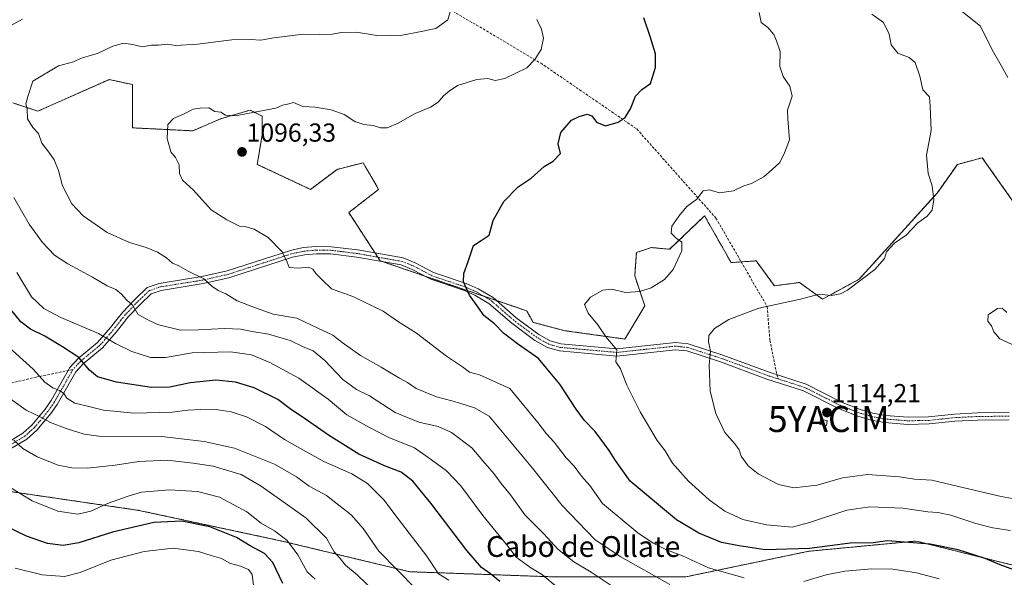
# Model space of a CAD drawing. Units: metres. Extents: x 655257 to 658723, y 4727862 to 4730253.
# Drawn here: x 657890 to 658270, y 4728487 to 4728702 of the extents above; entities that cross this region are included whole.
import ezdxf
from ezdxf.enums import TextEntityAlignment as Align

# ---------------------------------------------------------------- set-up
doc = ezdxf.new("R2010")
doc.units = ezdxf.units.M
doc.header["$MEASUREMENT"] = 0
for name, pattern in [('TRAZO_Y_PUNTO', [1, 0.5, -0.25, 0, -0.25]), ('TRAZOS', [0.75, 0.5, -0.25]), ('TRAZOSX2', [1.5, 1, -0.5])]:
    doc.linetypes.add(name, pattern=pattern)
doc.layers.get('0').update_dxf_attribs({"lineweight": 5})
for name, color, linetype, lineweight in [('Arbolado forestal', 92, 'TRAZOS', 0), ('Arbolado forestal CxS', 92, 'Continuous', 0), ('Camino', 19, 'Continuous', 0), ('Camino Cxs', 19, 'Continuous', 0), ('Camino eje', 39, 'TRAZO_Y_PUNTO', 13), ('Carátula', 7, 'Continuous', 5), ('Curva de nivel maestra', 36, 'Continuous', 30), ('Curva de nivel normal', 36, 'Continuous', 0), ('Edificación ligera', 1, 'Continuous', 0), ('Edificación ligera Cxs', 1, 'Continuous', 0), ('Matorral', 135, 'Continuous', 0), ('Matorral CxS', 135, 'Continuous', 0), ('Punto de cota en terreno', 7, 'Continuous', 0), ('Rótulo de punto de cota en terreno', 19, 'Continuous', 0), ('Senda', 19, 'TRAZOSX2', 0), ('Texto cartográfico', 19, 'Continuous', 0), ('Yacimiento arqueológico puntual', 7, 'Continuous', 0)]:
    doc.layers.add(name, color=color, linetype=linetype, lineweight=lineweight)
doc.styles.add('Arial', font='txt', dxfattribs={"height": 0.2})

# ---------------------------------------------------------------- blocks, each defined once
blk = doc.blocks.new('*U174')
at = {"layer": 'Curva de nivel normal', "color": 36, "linetype": 'Continuous', "lineweight": 0}
blk.add_polyline3d([(658027.63, 4728480.87, 1060), (658020.36, 4728487.7, 1060), (658015.84, 4728491.43, 1060), (658013.78, 4728494.05, 1060), (658011.5, 4728496.56, 1060), (658008.52, 4728501.85, 1060), (658000.63, 4728509.66, 1060), (657983.36, 4728521.95, 1060), (657975.78, 4728526.37, 1060), (657970.08, 4728528.01, 1060), (657964.94, 4728529.65, 1060), (657957.24, 4728530.72, 1060), (657947.18, 4728531.94, 1060), (657936.36, 4728531.43, 1060), (657927.18, 4728529.92, 1060), (657916.44, 4728528.79, 1060), (657910.56, 4728528.96, 1060), (657905.24, 4728529.98, 1060), (657897.2, 4728533.13, 1060), (657891.69, 4728536.43, 1060), (657888.24, 4728539.56, 1060)], dxfattribs=at)
blk = doc.blocks.new('*U182')
at = {"layer": 'Curva de nivel normal', "color": 36, "linetype": 'Continuous', "lineweight": 0}
blk.add_polyline3d([(658004.2, 4728486.05, 1055), (658001.16, 4728488.9, 1055), (657997.57, 4728495.4, 1055), (657993.41, 4728501.01, 1055), (657988.5, 4728504.68, 1055), (657983.46, 4728507.66, 1055), (657977.96, 4728512, 1055), (657967.42, 4728517.66, 1055), (657958.86, 4728519.9, 1055), (657948.19, 4728520.44, 1055), (657937.39, 4728519.59, 1055), (657932.24, 4728518.11, 1055), (657924.24, 4728515.26, 1055), (657917.9, 4728512.25, 1055), (657912.9, 4728511.17, 1055), (657905.19, 4728512.29, 1055), (657895.29, 4728516.22, 1055), (657885.35, 4728522.28, 1055)], dxfattribs=at)
blk = doc.blocks.new('*U186')
at = {"layer": 'Curva de nivel normal', "color": 36, "linetype": 'Continuous', "lineweight": 0}
blk.add_polyline3d([(658055.64, 4728485.75, 1070), (658051.68, 4728488.09, 1070), (658047.24, 4728494.88, 1070), (658036.12, 4728509.3, 1070), (658030.64, 4728516.62, 1070), (658024.36, 4728522.92, 1070), (658018.39, 4728526.63, 1070), (658007.57, 4728531.38, 1070), (657998.36, 4728536.49, 1070), (657992.36, 4728539.83, 1070), (657985.1, 4728544.87, 1070), (657977.82, 4728548.58, 1070), (657971.9, 4728550.46, 1070), (657966.9, 4728551.26, 1070), (657960.14, 4728551.46, 1070), (657955.17, 4728551.12, 1070), (657949.13, 4728550.36, 1070), (657934.53, 4728550.06, 1070), (657922.75, 4728551.11, 1070), (657916.61, 4728552.73, 1070), (657911.66, 4728553.8, 1070), (657908.66, 4728555.76, 1070), (657907.45, 4728557.59, 1070), (657906.05, 4728558.64, 1070), (657903.17, 4728559.73, 1070), (657900.16, 4728561.94, 1070), (657895.7, 4728566.92, 1070), (657882.14, 4728579.07, 1070)], dxfattribs=at)
blk = doc.blocks.new('*U194')
at = {"layer": 'Curva de nivel normal', "color": 36, "linetype": 'Continuous', "lineweight": 0}
blk.add_polyline3d([(658140.78, 4728484.04, 1090), (658121.66, 4728494.79, 1090), (658111.89, 4728501.31, 1090), (658099.34, 4728514.48, 1090), (658087.84, 4728528.77, 1090), (658071.19, 4728548.81, 1090), (658065.57, 4728552.08, 1090), (658060.24, 4728553.68, 1090), (658056.88, 4728554.81, 1090), (658050.88, 4728556.26, 1090), (658043.12, 4728559.5, 1090), (658039.73, 4728561.76, 1090), (658036.62, 4728563.51, 1090), (658029.66, 4728567.74, 1090), (658021.6, 4728572.19, 1090), (658014.64, 4728577.23, 1090), (658011.06, 4728580.04, 1090), (658005.27, 4728582.7, 1090), (657997.2, 4728586.6, 1090), (657988.09, 4728588.11, 1090), (657981.2, 4728590.62, 1090), (657974.24, 4728593.29, 1090), (657969.77, 4728595.99, 1090), (657966.82, 4728597.19, 1090), (657964.41, 4728598.89, 1090), (657961.33, 4728601.8, 1090), (657955.38, 4728604.74, 1090), (657951.68, 4728606.8, 1090), (657949.26, 4728607.77, 1090), (657947.03, 4728609.82, 1090), (657943.54, 4728612.07, 1090), (657939.17, 4728613.82, 1090), (657932.75, 4728615.68, 1090), (657924.16, 4728619.58, 1090), (657914.93, 4728626, 1090), (657910.48, 4728630.66, 1090), (657906.93, 4728637.5, 1090), (657905.4, 4728643.5, 1090), (657903.71, 4728647.58, 1090), (657901.72, 4728650.5, 1090), (657898.96, 4728653.98, 1090), (657897.65, 4728657.74, 1090), (657895.52, 4728659.99, 1090), (657893.44, 4728663.31, 1090), (657893.36, 4728667.2, 1090), (657892.83, 4728669.07, 1090), (657893.53, 4728671.96, 1090), (657895.51, 4728677.83, 1090), (657905.36, 4728683.73, 1090), (657911.13, 4728685.34, 1090), (657913.9, 4728686.6, 1090), (657917.24, 4728687.64, 1090), (657920.46, 4728688.48, 1090), (657926.25, 4728691.3, 1090), (657930.4, 4728692.44, 1090), (657933.98, 4728692.02, 1090), (657937.64, 4728691.06, 1090), (657941.24, 4728691.66, 1090), (657943.9, 4728691.72, 1090), (657947.24, 4728692.07, 1090), (657950.57, 4728691.62, 1090), (657958.95, 4728692.09, 1090), (657972.1, 4728693.72, 1090), (657979.29, 4728693.93, 1090), (657983.32, 4728693.58, 1090), (657988.24, 4728694.51, 1090), (657999.63, 4728695.97, 1090), (658005.82, 4728695.85, 1090), (658010.88, 4728695.93, 1090), (658014.24, 4728696.55, 1090), (658020.08, 4728696.68, 1090), (658027.96, 4728695.45, 1090), (658033.28, 4728695.58, 1090), (658037.02, 4728695.4, 1090), (658042.43, 4728696.42, 1090), (658050.63, 4728698.13, 1090), (658055.29, 4728701.46, 1090), (658056.47, 4728705.5, 1090)], dxfattribs=at)
blk = doc.blocks.new('*U201')
at = {"layer": 'Curva de nivel normal', "color": 36, "linetype": 'Continuous', "lineweight": 0}
blk.add_polyline3d([(657980.46, 4728483.59, 1045), (657979.94, 4728487.86, 1045), (657978.56, 4728489.82, 1045), (657975.46, 4728491.07, 1045), (657971.67, 4728492.12, 1045), (657968.13, 4728494.05, 1045), (657964.5, 4728495.1, 1045), (657959.35, 4728496.74, 1045), (657949.58, 4728498.01, 1045), (657938.36, 4728496.75, 1045), (657925.57, 4728493.42, 1045), (657913.74, 4728488.7, 1045), (657907.72, 4728487.15, 1045), (657899.09, 4728487.71, 1045), (657888.66, 4728490.32, 1045)], dxfattribs=at)
blk = doc.blocks.new('*U205')
at = {"layer": 'Curva de nivel normal', "color": 36, "linetype": 'Continuous', "lineweight": 0}
blk.add_polyline3d([(658042.8, 4728482.48, 1065), (658028.72, 4728496.82, 1065), (658022.75, 4728505.54, 1065), (658018.06, 4728510.92, 1065), (658008.58, 4728518.28, 1065), (658001.9, 4728521.88, 1065), (657997.06, 4728525.53, 1065), (657988.49, 4728530.4, 1065), (657973.09, 4728536.53, 1065), (657961.47, 4728539.07, 1065), (657945.05, 4728541.05, 1065), (657920.9, 4728541.14, 1065), (657915.25, 4728541.87, 1065), (657908.31, 4728544.06, 1065), (657902.34, 4728546.38, 1065), (657898.32, 4728548.58, 1065), (657892.93, 4728551.19, 1065), (657884.77, 4728557.03, 1065)], dxfattribs=at)
blk = doc.blocks.new('*U219')
at = {"layer": 'Curva de nivel normal', "color": 36, "linetype": 'Continuous', "lineweight": 0}
for points in [[(658120.9, 4728481.82, 1085), (658110.5, 4728488.76, 1085), (658103.82, 4728492.75, 1085), (658097.66, 4728497.58, 1085), (658092.22, 4728503.48, 1085), (658084.92, 4728510.85, 1085), (658079.44, 4728518.53, 1085), (658075.84, 4728522.86, 1085), (658073.02, 4728526.76, 1085), (658068.74, 4728531.65, 1085), (658064.52, 4728536.66, 1085), (658056.64, 4728542.56, 1085), (658051.58, 4728544.84, 1085), (658044.06, 4728546.58, 1085), (658035, 4728550.3, 1085), (658025.1, 4728556.62, 1085), (658020.18, 4728559.15, 1085), (658014.81, 4728562.94, 1085), (658007.97, 4728570.33, 1085), (658003.46, 4728573.95, 1085), (657999.37, 4728575.69, 1085), (657994.54, 4728577.97, 1085), (657986.24, 4728580.4, 1085), (657979.9, 4728581.4, 1085), (657975.4, 4728582.34, 1085), (657969.3, 4728582.67, 1085), (657959.3, 4728582.14, 1085), (657952.36, 4728581.91, 1085), (657943.52, 4728584.09, 1085), (657939.27, 4728586.16, 1085), (657935.88, 4728588.09, 1085), (657933.99, 4728591.41, 1085), (657931.54, 4728593.62, 1085), (657929.71, 4728595.77, 1085), (657927.42, 4728597.6, 1085), (657924.15, 4728599.07, 1085), (657918.46, 4728602.44, 1085), (657909.02, 4728607.52, 1085), (657903.91, 4728610.89, 1085), (657899.24, 4728615.7, 1085), (657894.1, 4728622.77, 1085), (657888.19, 4728633.06, 1085)], [(657887.57, 4728699.56, 1085), (657891.55, 4728701.76, 1085)]]:
    blk.add_polyline3d(points, dxfattribs=at)
blk = doc.blocks.new('*U231')
at = {"layer": 'Curva de nivel normal', "color": 36, "linetype": 'Continuous', "lineweight": 0}
blk.add_polyline3d([(658097.5, 4728482.87, 1080), (658091.67, 4728487.74, 1080), (658087.19, 4728490.51, 1080), (658081.64, 4728494.56, 1080), (658077.88, 4728499.47, 1080), (658068.77, 4728510.64, 1080), (658060.28, 4728522.06, 1080), (658054.78, 4728527.77, 1080), (658049.05, 4728531.99, 1080), (658042.46, 4728536.63, 1080), (658032.63, 4728540.64, 1080), (658025.15, 4728544.47, 1080), (658016.45, 4728549.36, 1080), (658009.2, 4728555.38, 1080), (657997.9, 4728563.49, 1080), (657986.81, 4728569.54, 1080), (657979.64, 4728572.44, 1080), (657971.64, 4728573.66, 1080), (657956.92, 4728573.2, 1080), (657946.57, 4728571.4, 1080), (657940.87, 4728571.43, 1080), (657933.63, 4728573.75, 1080), (657927.3, 4728576.89, 1080), (657920.83, 4728580.75, 1080), (657906.3, 4728586.79, 1080), (657899.77, 4728590.3, 1080), (657895, 4728594.82, 1080), (657889.35, 4728604.23, 1080)], dxfattribs=at)
blk = doc.blocks.new('*U246')
at = {"layer": 'Curva de nivel maestra', "color": 36, "linetype": 'Continuous', "lineweight": 30}
blk.add_polyline3d([(658075.25, 4728485.21, 1075), (658071.66, 4728488.12, 1075), (658068.21, 4728490.57, 1075), (658062.54, 4728497.13, 1075), (658048.75, 4728515.35, 1075), (658041.87, 4728523.77, 1075), (658037.28, 4728527.33, 1075), (658030.87, 4728529.74, 1075), (658021.02, 4728534.19, 1075), (658009.28, 4728541.52, 1075), (657999.25, 4728548.58, 1075), (657995.14, 4728551.31, 1075), (657989.83, 4728555.24, 1075), (657980.78, 4728559.75, 1075), (657973.51, 4728561.98, 1075), (657966.02, 4728562.66, 1075), (657956.1, 4728561.67, 1075), (657948.24, 4728559.97, 1075), (657941.26, 4728559.91, 1075), (657927.7, 4728561.9, 1075), (657920.46, 4728564.05, 1075), (657917.32, 4728566.55, 1075), (657913.26, 4728571.4, 1075), (657906.93, 4728575.5, 1075), (657900.13, 4728579.72, 1075), (657894.66, 4728582.31, 1075), (657890.93, 4728585.15, 1075), (657885.38, 4728591.95, 1075)], dxfattribs=at)
blk = doc.blocks.new('*U256')
at = {"layer": 'Curva de nivel maestra', "color": 36, "linetype": 'Continuous', "lineweight": 30}
blk.add_polyline3d([(657991.79, 4728484.41, 1050), (657987.97, 4728492.47, 1050), (657984.68, 4728495.91, 1050), (657979.21, 4728498.86, 1050), (657973.87, 4728502.15, 1050), (657963.69, 4728506.22, 1050), (657952.92, 4728508.43, 1050), (657942.07, 4728507.87, 1050), (657926.24, 4728504.15, 1050), (657913.24, 4728500.04, 1050), (657907.2, 4728499.01, 1050), (657901.2, 4728499.83, 1050), (657893.02, 4728502.61, 1050), (657880.56, 4728508.65, 1050)], dxfattribs=at)
blk = doc.blocks.new('5PATER')
at = {"layer": 'Carátula', "linetype": 'Continuous', "lineweight": 5}
h = blk.add_hatch(color=250, dxfattribs=at)
edge = h.paths.add_edge_path()
edge.add_ellipse((0, 0.01), major_axis=(-1.33, -1.34), ratio=0.999422, start_angle=0, end_angle=360)
blk = doc.blocks.new('5YACIM')
blk.add_text('5YACIM', height=10).set_placement((0, 0), align=Align.MIDDLE_CENTER)

msp = doc.modelspace()

# ---------------------------------------------------------------- linework, layer by layer
at = {"layer": 'Arbolado forestal', "color": 92, "linetype": 'TRAZOS', "lineweight": 0}
for points in [[(658280.88, 4728620.18, 1114.14), (658268.37, 4728637.95, 1112.71), (658261.04, 4728648.36, 1112.05), (658251.44, 4728645.8, 1110.98), (658243.75, 4728634.91, 1110.11), (658213.66, 4728601.61, 1109.86), (658199.58, 4728593.92, 1110.1), (658190.62, 4728600.33, 1109.36), (658181.02, 4728599.05, 1109.19), (658173.97, 4728608.65, 1108.15), (658168.25, 4728608.27, 1107.81), (658164.37, 4728608.01, 1107.57), (658154.13, 4728625.95, 1105.79), (658140.68, 4728613.14, 1104.15), (658133.64, 4728613.78, 1103.12), (658127.88, 4728611.86, 1102.64), (658127.24, 4728602.89, 1103.36), (658131.08, 4728591.36, 1106.73), (658123.4, 4728578.55, 1105.86), (658100.35, 4728581.76, 1102.95), (658088.19, 4728584.96, 1101.77), (658085.63, 4728589.44, 1102.01), (658074, 4728593.41, 1101.01), (658069.01, 4728595.11, 1100.49), (658046.43, 4728602.81, 1098.66), (658030.13, 4728608.37, 1097.67), (658029.29, 4728608.65, 1097.61), (658028.35, 4728610.09, 1097.58), (658027.32, 4728611.67, 1097.54), (658017.13, 4728627.23, 1097.63), (658028.65, 4728636.19, 1097.39), (658022.69, 4728646.45, 1096.78), (658012.65, 4728643.88, 1096.87), (658002.41, 4728636.19, 1097.15), (657981.92, 4728645.8, 1096.22), (657983.84, 4728657.33, 1095.99), (657983.84, 4728664.37, 1095.17), (657979.18, 4728666.71, 1094.85), (657973.78, 4728665.11, 1095.02), (657967.8, 4728663.35, 1095.17), (657957.08, 4728658.73, 1095.49), (657933.91, 4728659.89, 1093.91), (657933.91, 4728676.54, 1092.83), (657924.94, 4728678.46, 1092.09), (657897.42, 4728666.3, 1090.41), (657887.81, 4728669.5, 1089.39)], [(657855.53, 4728524.41, 1047.85), (657936.26, 4728512.59, 1052.04), (657991.4, 4728500.77, 1053.73), (658040.63, 4728488.95, 1065.91), (658095.76, 4728486.98, 1080.88), (658146.96, 4728486.98, 1092.07), (658194.22, 4728496.83, 1099.48), (658235.57, 4728500.77, 1100.03), (658274.96, 4728490.92, 1100.37)]]:
    msp.add_polyline3d(points, dxfattribs=at)
at = {"layer": 'Arbolado forestal CxS', "color": 92, "linetype": 'Continuous', "lineweight": 0}
for points in [[(658280.88, 4728620.18, 1114.14), (658268.37, 4728637.95, 1112.71), (658261.04, 4728648.36, 1112.05), (658251.44, 4728645.8, 1110.98), (658243.75, 4728634.91, 1110.11), (658213.66, 4728601.61, 1109.86), (658199.58, 4728593.92, 1110.1), (658190.62, 4728600.33, 1109.36), (658181.02, 4728599.05, 1109.19), (658173.97, 4728608.65, 1108.15), (658164.37, 4728608.01, 1107.57), (658154.13, 4728625.94, 1105.79), (658140.68, 4728613.14, 1104.15), (658133.64, 4728613.78, 1103.12), (658127.88, 4728611.86, 1102.64), (658127.24, 4728602.89, 1103.36), (658131.08, 4728591.36, 1106.73), (658123.4, 4728578.55, 1105.86), (658100.35, 4728581.76, 1102.95), (658088.19, 4728584.96, 1101.77), (658085.63, 4728589.44, 1102.01), (658029.29, 4728608.65, 1097.61), (658017.13, 4728627.23, 1097.63), (658028.65, 4728636.19, 1097.39), (658022.69, 4728646.45, 1096.78), (658012.65, 4728643.88, 1096.87), (658002.41, 4728636.19, 1097.15), (657981.92, 4728645.8, 1096.22), (657983.84, 4728657.33, 1095.99), (657983.84, 4728664.37, 1095.17), (657979.18, 4728666.71, 1094.85), (657973.78, 4728665.11, 1095.02), (657967.8, 4728663.35, 1095.17), (657957.08, 4728658.73, 1095.49), (657933.91, 4728659.89, 1093.91), (657933.91, 4728676.54, 1092.83), (657924.94, 4728678.46, 1092.09), (657897.42, 4728666.3, 1090.41), (657887.81, 4728669.5, 1089.39)], [(657363.24, 4728632.77, 992.51), (657388.84, 4728620.95, 989.47), (657471.54, 4728609.13, 994.69), (657526.68, 4728587.46, 995.72), (657603.48, 4728567.75, 1000.63), (657660.58, 4728567.75, 1011.9), (657715.72, 4728557.9, 1018.85), (657774.79, 4728542.14, 1025.02), (657820.08, 4728530.32, 1036.26), (657855.53, 4728524.41, 1047.85), (657936.26, 4728512.59, 1052.03), (657991.4, 4728500.77, 1053.73), (658040.63, 4728488.95, 1065.91), (658095.76, 4728486.98, 1080.88), (658146.96, 4728486.98, 1092.07), (658194.22, 4728496.83, 1099.48), (658235.58, 4728500.77, 1100.03), (658274.96, 4728490.92, 1100.37)]]:
    msp.add_polyline3d(points, dxfattribs=at)
at = {"layer": 'Camino', "color": 19, "linetype": 'Continuous', "lineweight": 0}
for points in [[(657882.16, 4728536.59, 1057.66), (657891.61, 4728542.29, 1061.49), (657895.12, 4728545.42, 1063.02), (657900.27, 4728551.56, 1066.28), (657902.51, 4728554.83, 1067.95), (657909.8, 4728567.61, 1072.9), (657913.03, 4728571.08, 1074.69), (657920.4, 4728577.18, 1078.05), (657925.42, 4728582.95, 1081.38), (657928.35, 4728586.69, 1083.07), (657930.04, 4728588.77, 1083.85), (657934.83, 4728593.82, 1085.35), (657939.57, 4728598.37, 1086.45), (657944.2, 4728599.98, 1087.47), (657960.63, 4728602.61, 1090.21), (657970.29, 4728604.77, 1091.09), (657994.74, 4728612.71, 1095.23), (657999.64, 4728613.74, 1095.69), (658004.6, 4728614.18, 1096.13), (658010.36, 4728614.11, 1096.57), (658020.64, 4728612.85, 1097.22), (658038.11, 4728609.77, 1098.17), (658042.72, 4728607.9, 1098.46), (658049.79, 4728604.16, 1099), (658062.37, 4728599.94, 1100.04), (658066.95, 4728597.94, 1100.4), (658072.73, 4728594.51, 1100.9), (658081.62, 4728586.77, 1101.16), (658090.29, 4728580.34, 1101.39), (658094.73, 4728577.84, 1101.6), (658098.82, 4728576.68, 1101.97), (658120.33, 4728574.79, 1104.94), (658142.97, 4728577.21, 1108.56), (658147.86, 4728576.67, 1109.17), (658161.2, 4728572.38, 1110.45), (658178.98, 4728565.77, 1111.87), (658193.24, 4728561.18, 1112.69), (658206.84, 4728554.29, 1113.25), (658214.07, 4728551.45, 1113.25), (658218.91, 4728550.04, 1113.26), (658223.82, 4728549.1, 1113.33), (658232.51, 4728548.45, 1113.59), (658240.36, 4728548.61, 1113.83), (658250.3, 4728549.67, 1114.08), (658259.16, 4728550.11, 1114.24), (658271.37, 4728550.23, 1114.18)], [(658271.34, 4728547.46, 1114.15), (658259.24, 4728547.34, 1114.22), (658250.52, 4728546.91, 1114.04), (658240.54, 4728545.85, 1113.71), (658232.43, 4728545.68, 1113.49), (658223.46, 4728546.35, 1113.29), (658218.26, 4728547.35, 1113.27), (658213.18, 4728548.83, 1113.29), (658205.71, 4728551.76, 1113.58), (658192.18, 4728558.61, 1112.75), (658178.07, 4728563.16, 1111.94), (658160.29, 4728569.77, 1110.33), (658147.28, 4728573.95, 1109.16), (658142.97, 4728574.43, 1108.66), (658120.36, 4728572.01, 1104.78), (658098.32, 4728573.95, 1101.51), (658093.66, 4728575.27, 1101.05), (658088.78, 4728578.02, 1100.89), (658079.89, 4728584.61, 1100.77), (658071.1, 4728592.26, 1100.55), (658065.69, 4728595.47, 1100.13), (658061.37, 4728597.36, 1099.81), (658048.7, 4728601.61, 1098.83), (658041.55, 4728605.39, 1098.35), (658037.34, 4728607.1, 1098.04), (658020.23, 4728610.11, 1097.07), (658010.17, 4728611.35, 1096.37), (658004.71, 4728611.41, 1095.91), (658000.05, 4728611, 1095.54), (657995.45, 4728610.03, 1095.22), (657971.02, 4728602.1, 1090.87), (657961.15, 4728599.89, 1089.79), (657944.88, 4728597.29, 1087.07), (657941.05, 4728595.96, 1086.44), (657936.79, 4728591.87, 1085.38), (657932.12, 4728586.94, 1083.81), (657930.51, 4728584.96, 1083.07), (657927.55, 4728581.19, 1081.32), (657922.34, 4728575.19, 1077.95), (657914.93, 4728569.06, 1074.87), (657912.04, 4728565.96, 1073.08), (657904.86, 4728553.36, 1068.02), (657902.48, 4728549.89, 1066.06), (657897.11, 4728543.49, 1062.75), (657893.26, 4728540.05, 1061.14), (657883.5, 4728534.17, 1057.22)]]:
    msp.add_polyline3d(points, dxfattribs=at)
at = {"layer": 'Camino Cxs', "color": 19, "linetype": 'Continuous', "lineweight": 0}
for points in [[(657882.16, 4728536.59, 1057.66), (657891.61, 4728542.29, 1061.49), (657895.12, 4728545.42, 1063.02), (657900.27, 4728551.56, 1066.28), (657902.51, 4728554.83, 1067.95), (657909.8, 4728567.61, 1072.9), (657913.03, 4728571.08, 1074.69), (657920.4, 4728577.18, 1078.05), (657925.42, 4728582.95, 1081.38), (657928.35, 4728586.69, 1083.07), (657930.04, 4728588.77, 1083.85), (657934.83, 4728593.82, 1085.35), (657939.57, 4728598.37, 1086.45), (657944.2, 4728599.98, 1087.47), (657960.63, 4728602.61, 1090.21), (657970.29, 4728604.77, 1091.09), (657994.74, 4728612.71, 1095.23), (657999.64, 4728613.74, 1095.69), (658004.6, 4728614.18, 1096.13), (658010.36, 4728614.11, 1096.57), (658020.64, 4728612.85, 1097.22), (658038.11, 4728609.77, 1098.17), (658042.72, 4728607.9, 1098.46), (658049.79, 4728604.16, 1099), (658062.37, 4728599.94, 1100.04), (658066.95, 4728597.94, 1100.4), (658072.73, 4728594.51, 1100.9), (658081.62, 4728586.77, 1101.16), (658090.29, 4728580.34, 1101.39), (658094.73, 4728577.84, 1101.6), (658098.82, 4728576.68, 1101.97), (658120.33, 4728574.79, 1104.94), (658142.97, 4728577.21, 1108.56), (658147.86, 4728576.67, 1109.17), (658161.2, 4728572.38, 1110.45), (658178.98, 4728565.77, 1111.87), (658193.24, 4728561.18, 1112.69), (658206.84, 4728554.29, 1113.25), (658214.07, 4728551.45, 1113.25), (658218.91, 4728550.04, 1113.26), (658223.82, 4728549.1, 1113.33), (658232.51, 4728548.45, 1113.59), (658240.36, 4728548.61, 1113.83), (658250.3, 4728549.67, 1114.08), (658259.16, 4728550.11, 1114.24), (658271.37, 4728550.23, 1114.18)], [(658271.34, 4728547.46, 1114.15), (658259.24, 4728547.34, 1114.22), (658250.52, 4728546.91, 1114.04), (658240.54, 4728545.85, 1113.71), (658232.43, 4728545.68, 1113.49), (658223.46, 4728546.35, 1113.29), (658218.26, 4728547.35, 1113.27), (658213.18, 4728548.83, 1113.29), (658205.71, 4728551.76, 1113.58), (658192.18, 4728558.61, 1112.75), (658178.07, 4728563.16, 1111.94), (658160.29, 4728569.77, 1110.33), (658147.28, 4728573.95, 1109.16), (658142.97, 4728574.43, 1108.66), (658120.36, 4728572.01, 1104.78), (658098.32, 4728573.95, 1101.51), (658093.66, 4728575.27, 1101.05), (658088.78, 4728578.02, 1100.89), (658079.89, 4728584.61, 1100.77), (658071.1, 4728592.26, 1100.55), (658065.69, 4728595.47, 1100.13), (658061.37, 4728597.36, 1099.81), (658048.7, 4728601.61, 1098.83), (658041.55, 4728605.39, 1098.35), (658037.34, 4728607.1, 1098.04), (658020.23, 4728610.11, 1097.07), (658010.17, 4728611.35, 1096.37), (658004.71, 4728611.41, 1095.91), (658000.05, 4728611, 1095.54), (657995.45, 4728610.03, 1095.22), (657971.02, 4728602.1, 1090.87), (657961.15, 4728599.89, 1089.79), (657944.88, 4728597.29, 1087.07), (657941.05, 4728595.96, 1086.44), (657936.79, 4728591.87, 1085.38), (657932.12, 4728586.94, 1083.81), (657930.51, 4728584.96, 1083.07), (657927.55, 4728581.19, 1081.32), (657922.34, 4728575.19, 1077.95), (657914.93, 4728569.06, 1074.87), (657912.04, 4728565.96, 1073.08), (657904.86, 4728553.36, 1068.02), (657902.48, 4728549.89, 1066.06), (657897.11, 4728543.49, 1062.75), (657893.26, 4728540.05, 1061.14), (657883.5, 4728534.17, 1057.22)]]:
    msp.add_polyline3d(points, dxfattribs=at)
at = {"layer": 'Camino eje', "color": 39, "linetype": 'TRAZO_Y_PUNTO', "lineweight": 13}
for points in [[(658182.55, 4728563.17, 1112.13), (658178.53, 4728564.47, 1111.91), (658160.75, 4728571.08, 1110.38), (658147.57, 4728575.31, 1109.16), (658145.42, 4728575.55, 1108.93), (658142.97, 4728575.82, 1108.61), (658120.35, 4728573.4, 1104.78), (658098.57, 4728575.32, 1101.74), (658094.2, 4728576.56, 1101.33), (658089.54, 4728579.18, 1101.14), (658080.76, 4728585.69, 1100.97), (658071.92, 4728593.39, 1100.76), (658066.32, 4728596.71, 1100.27), (658061.87, 4728598.65, 1099.96), (658049.25, 4728602.89, 1098.92), (658042.14, 4728606.65, 1098.4), (658037.73, 4728608.44, 1098.12), (658028.99, 4728609.98, 1097.62), (658020.44, 4728611.48, 1097.14), (658015.41, 4728612.1, 1096.86), (658010.27, 4728612.73, 1096.46), (658007.39, 4728612.77, 1096.23), (658004.66, 4728612.8, 1096.02), (657999.85, 4728612.37, 1095.61), (657995.1, 4728611.37, 1095.22), (657970.66, 4728603.44, 1090.91), (657960.89, 4728601.25, 1090), (657952.76, 4728599.95, 1088.57), (657944.54, 4728598.64, 1087.18), (657940.31, 4728597.17, 1086.44), (657935.81, 4728592.85, 1085.34), (657933.48, 4728590.38, 1084.74), (657931.08, 4728587.86, 1083.8), (657929.43, 4728585.83, 1083.05), (657927.97, 4728583.96, 1082.24), (657926.49, 4728582.07, 1081.31), (657923.98, 4728579.19, 1079.64), (657921.37, 4728576.19, 1077.92), (657913.98, 4728570.07, 1074.74), (657910.92, 4728566.79, 1072.96)], [(657910.92, 4728566.79, 1072.96), (657907.28, 4728560.4, 1070.58), (657903.69, 4728554.1, 1067.97), (657901.38, 4728550.73, 1066.13), (657896.12, 4728544.46, 1062.86), (657894.36, 4728542.89, 1062.12), (657892.44, 4728541.17, 1061.3), (657887.56, 4728538.23, 1059.26)], [(658271.36, 4728548.85, 1114.16), (658259.2, 4728548.73, 1114.24), (658250.41, 4728548.29, 1114.06), (658245.44, 4728547.76, 1113.95), (658240.45, 4728547.23, 1113.77), (658236.53, 4728547.15, 1113.65), (658232.47, 4728547.07, 1113.54), (658223.64, 4728547.73, 1113.32), (658221.04, 4728548.23, 1113.3), (658218.59, 4728548.7, 1113.28), (658213.63, 4728550.14, 1113.27), (658206.28, 4728553.03, 1113.35), (658199.51, 4728556.45, 1113.21), (658192.71, 4728559.9, 1112.72), (658187.06, 4728561.71, 1112.4), (658182.55, 4728563.17, 1112.13)]]:
    msp.add_polyline3d(points, dxfattribs=at)
at = {"layer": 'Curva de nivel maestra', "color": 36, "linetype": 'Continuous', "lineweight": 30}
msp.add_polyline3d([(658273.18, 4728489.73, 1100), (658267.89, 4728491.64, 1100), (658262.14, 4728494.02, 1100), (658251.73, 4728497.32, 1100), (658240.95, 4728499.55, 1100), (658224.53, 4728500.79, 1100), (658219.02, 4728500.1, 1100), (658210.13, 4728499.98, 1100), (658194.58, 4728497.84, 1100), (658177.4, 4728497.42, 1100), (658167.51, 4728498.96, 1100), (658160.61, 4728500.21, 1100), (658151.89, 4728503.85, 1100), (658143.29, 4728508.91, 1100), (658125.53, 4728523.79, 1100), (658119.87, 4728531.8, 1100), (658117.36, 4728535.62, 1100), (658112.07, 4728542.92, 1100), (658107.93, 4728547.22, 1100), (658104.71, 4728551.56, 1100), (658098.43, 4728561.21, 1100), (658093.31, 4728567.32, 1100), (658090.22, 4728571, 1100), (658082.11, 4728576.7, 1100), (658076.78, 4728580.82, 1100), (658073.2, 4728584.47, 1100), (658069.19, 4728587.62, 1100), (658067.24, 4728590.44, 1100), (658063.61, 4728595.47, 1100), (658061.28, 4728600.54, 1100), (658061.43, 4728603.75, 1100), (658063.14, 4728608.42, 1100), (658065.12, 4728614.58, 1100), (658068.14, 4728616.5, 1100), (658071.14, 4728618.58, 1100), (658072.8, 4728624.16, 1100), (658076.9, 4728631.5, 1100), (658082.35, 4728637.16, 1100), (658087.41, 4728640.5, 1100), (658092.41, 4728644.98, 1100), (658095.81, 4728647.11, 1100), (658098.6, 4728649.94, 1100), (658097.82, 4728653.66, 1100), (658098.77, 4728658.12, 1100), (658102.93, 4728662.85, 1100), (658105.85, 4728664.2, 1100), (658108.92, 4728665.2, 1100), (658110.72, 4728664.54, 1100), (658112.54, 4728662.06, 1100), (658116.02, 4728660.71, 1100), (658120.9, 4728662.06, 1100), (658123.57, 4728663.84, 1100), (658125.57, 4728667.16, 1100), (658127.57, 4728672.14, 1100), (658129.92, 4728674.6, 1100), (658133.29, 4728676.98, 1100), (658135.27, 4728683.16, 1100), (658135.2, 4728688.4, 1100), (658133.18, 4728695.09, 1100), (658130.69, 4728702.28, 1100)], dxfattribs=at)
at = {"layer": 'Curva de nivel normal', "color": 36, "linetype": 'Continuous', "lineweight": 0}
for points in [[(658271.85, 4728504.86, 1105), (658265.08, 4728505.81, 1105), (658258.53, 4728507.5, 1105), (658248.9, 4728510.69, 1105), (658243.88, 4728511.79, 1105), (658240.1, 4728512.05, 1105), (658230.46, 4728513.38, 1105), (658217.74, 4728513.98, 1105), (658208.95, 4728512.68, 1105), (658194.55, 4728507.9, 1105), (658187.82, 4728506.12, 1105), (658178.03, 4728506.98, 1105), (658168.83, 4728509, 1105), (658161.88, 4728512.25, 1105), (658155.86, 4728516.58, 1105), (658147.97, 4728523.82, 1105), (658141.84, 4728530.78, 1105), (658138.91, 4728535.5, 1105), (658135.84, 4728539.44, 1105), (658129.29, 4728550.55, 1105), (658124.26, 4728560.79, 1105), (658121.8, 4728567.13, 1105), (658119.94, 4728569.73, 1105), (658120.34, 4728574.44, 1105), (658116.24, 4728579.27, 1105), (658113.09, 4728583.96, 1105), (658109.26, 4728588.58, 1105), (658107.87, 4728591.83, 1105), (658110.18, 4728594.72, 1105), (658114.95, 4728597.31, 1105), (658118.45, 4728597.7, 1105), (658123.71, 4728596.47, 1105), (658129.17, 4728596.86, 1105), (658133.53, 4728598.33, 1105), (658138.75, 4728601.54, 1105), (658141.99, 4728605.32, 1105), (658145.34, 4728612.56, 1105), (658145.34, 4728615.83, 1105), (658143.16, 4728617.42, 1105), (658141.31, 4728619.36, 1105), (658141.46, 4728622.07, 1105), (658144.25, 4728625.83, 1105), (658147.26, 4728629.55, 1105), (658151.12, 4728632.43, 1105), (658153.57, 4728635.58, 1105), (658155.9, 4728636.04, 1105), (658159.9, 4728634.88, 1105), (658165.24, 4728635.62, 1105), (658169.24, 4728637.53, 1105), (658172.24, 4728638.42, 1105), (658176.96, 4728641.06, 1105), (658180.15, 4728643.81, 1105), (658183.13, 4728646.52, 1105), (658184.89, 4728650.25, 1105), (658186.88, 4728655.3, 1105), (658186.19, 4728663.3, 1105), (658186.1, 4728666.66, 1105), (658187.82, 4728672.14, 1105), (658186.98, 4728675.99, 1105), (658184.42, 4728679.68, 1105), (658183.08, 4728683.55, 1105), (658183.17, 4728689.33, 1105), (658181.83, 4728693.4, 1105), (658180.85, 4728695.78, 1105), (658178.54, 4728698.58, 1105), (658175.95, 4728700.42, 1105), (658175.1, 4728704.27, 1105)], [(658278.17, 4728516.14, 1110), (658268.31, 4728517.97, 1110), (658251.84, 4728521.81, 1110), (658241.67, 4728524.22, 1110), (658234.91, 4728524.65, 1110), (658229.13, 4728525.55, 1110), (658216.85, 4728526.39, 1110), (658207.21, 4728525.14, 1110), (658197.48, 4728522.23, 1110), (658188.55, 4728521.27, 1110), (658182.57, 4728522.59, 1110), (658174.82, 4728526.66, 1110), (658170.93, 4728529.74, 1110), (658168.21, 4728533.42, 1110), (658167.39, 4728535.83, 1110), (658165.82, 4728538.19, 1110), (658161.93, 4728542.61, 1110), (658158.42, 4728549.86, 1110), (658156.27, 4728558.5, 1110), (658155.86, 4728568.5, 1110), (658156.45, 4728573.83, 1110), (658155.67, 4728577.5, 1110), (658155.76, 4728579.94, 1110), (658158, 4728582.6, 1110), (658163.42, 4728586.06, 1110), (658175.03, 4728590.39, 1110), (658191.01, 4728593.96, 1110), (658198.19, 4728595.84, 1110), (658202.83, 4728595.38, 1110), (658206.44, 4728595.96, 1110), (658209.11, 4728597.36, 1110), (658219.62, 4728605.32, 1110), (658223.4, 4728609.63, 1110), (658224.11, 4728612.16, 1110), (658227.28, 4728615.5, 1110), (658231.69, 4728618.5, 1110), (658236.14, 4728623.16, 1110), (658239.81, 4728625.83, 1110), (658241.69, 4728628.16, 1110), (658242.35, 4728632.16, 1110), (658241.72, 4728637.5, 1110), (658240.2, 4728642.34, 1110), (658239.53, 4728649.35, 1110), (658241.42, 4728658.86, 1110), (658240.97, 4728668.29, 1110), (658240.72, 4728671.83, 1110), (658238.21, 4728674.5, 1110), (658237.05, 4728679.83, 1110), (658235.24, 4728685.02, 1110), (658232.91, 4728687.02, 1110), (658228.58, 4728688.7, 1110), (658225.97, 4728691.9, 1110), (658225.21, 4728695.98, 1110), (658222.95, 4728700.49, 1110), (658218.55, 4728703.63, 1110)], [(658270.89, 4728679.3, 1115), (658268.35, 4728683.87, 1115), (658264.81, 4728689.89, 1115), (658260.38, 4728699.01, 1115), (658252.09, 4728705.52, 1115)], [(658169.4, 4728486.66, 1095), (658155.69, 4728490.5, 1095), (658145.64, 4728495.01, 1095), (658139.46, 4728497.42, 1095), (658134.36, 4728499.89, 1095), (658128.48, 4728503.95, 1095), (658114.8, 4728515.24, 1095), (658109.89, 4728522.19, 1095), (658106.81, 4728525.74, 1095), (658103.94, 4728529.54, 1095), (658100.88, 4728532.8, 1095), (658096.2, 4728538.78, 1095), (658093.28, 4728542.02, 1095), (658089.9, 4728546.42, 1095), (658079.14, 4728559.5, 1095), (658067.51, 4728564.72, 1095), (658063.66, 4728565.79, 1095), (658060.92, 4728567.85, 1095), (658054.76, 4728572.02, 1095), (658043.25, 4728580.84, 1095), (658035.9, 4728585.49, 1095), (658030.4, 4728589.33, 1095), (658018.73, 4728594.91, 1095), (658010.44, 4728597.85, 1095), (658006.79, 4728601.42, 1095), (658004.48, 4728603.8, 1095), (658003.34, 4728605.5, 1095), (658001.67, 4728606.24, 1095), (657997.68, 4728605.83, 1095), (657994.2, 4728606.1, 1095), (657993.38, 4728608.18, 1095), (657991.56, 4728612.17, 1095), (657986.11, 4728617.68, 1095), (657980.78, 4728620.89, 1095), (657977.57, 4728621.76, 1095), (657975.05, 4728622.02, 1095), (657970.15, 4728624.47, 1095), (657964.21, 4728628.34, 1095), (657957.42, 4728635.85, 1095), (657953.14, 4728639.74, 1095), (657951.96, 4728642.29, 1095), (657951.79, 4728645.67, 1095), (657950.41, 4728648.4, 1095), (657948.64, 4728650.64, 1095), (657947.19, 4728655.83, 1095), (657947.47, 4728661.13, 1095), (657949.69, 4728663.54, 1095), (657953.54, 4728665.13, 1095), (657957.24, 4728667.06, 1095), (657959.9, 4728667.41, 1095), (657963.22, 4728667.54, 1095), (657965.59, 4728666.22, 1095), (657967.85, 4728665.92, 1095), (657969.66, 4728664.82, 1095), (657973.46, 4728664.53, 1095), (657989.06, 4728667.46, 1095), (657991.57, 4728668.56, 1095), (657993.57, 4728668.96, 1095), (657995.87, 4728669.64, 1095), (657999.47, 4728668.16, 1095), (658004.2, 4728667.79, 1095), (658010.35, 4728666.86, 1095), (658015.43, 4728665.05, 1095), (658019.46, 4728662.32, 1095), (658022.9, 4728661.16, 1095), (658026.52, 4728660.77, 1095), (658029.42, 4728659.91, 1095), (658031.9, 4728659.87, 1095), (658036.12, 4728661.67, 1095), (658042.73, 4728665.38, 1095), (658048.56, 4728667.79, 1095), (658051.51, 4728669.79, 1095), (658053.62, 4728672.24, 1095), (658055.76, 4728673.99, 1095), (658058.95, 4728676.19, 1095), (658066.44, 4728678.49, 1095), (658070.74, 4728678.85, 1095), (658073.5, 4728678.09, 1095), (658077.29, 4728678.84, 1095), (658085.71, 4728683.01, 1095), (658088.76, 4728686.14, 1095), (658091.24, 4728690.03, 1095), (658092.15, 4728694.41, 1095), (658091.29, 4728697.88, 1095), (658089.53, 4728701.6, 1095)], [(658272.54, 4728576.43, 1115), (658267.82, 4728578.67, 1115), (658265.47, 4728581.28, 1115), (658264.62, 4728583.66, 1115), (658263.22, 4728585.46, 1115), (658263.32, 4728587.91, 1115), (658266.86, 4728590.34, 1115), (658268.68, 4728590.44, 1115), (658270.46, 4728588.72, 1115)], [(658244.42, 4728486.19, 1095), (658235.75, 4728488.47, 1095), (658226.57, 4728489.91, 1095), (658218.52, 4728490.1, 1095), (658208.14, 4728489.18, 1095), (658200.98, 4728487.7, 1095), (658192.3, 4728485.25, 1095)]]:
    msp.add_polyline3d(points, dxfattribs=at)
at = {"layer": 'Edificación ligera', "color": 1, "linetype": 'Continuous', "lineweight": 0}
msp.add_polyline3d([(658201.37, 4728547.23, 1114.27), (658201.12, 4728545.3, 1114.32), (658198.53, 4728545.65, 1114.37), (658198.78, 4728547.58, 1114.35), (658201.37, 4728547.23, 1114.27)], dxfattribs=at)
at = {"layer": 'Edificación ligera Cxs', "color": 1, "linetype": 'Continuous', "lineweight": 0}
msp.add_polyline3d([(658201.37, 4728547.23, 1114.27), (658201.12, 4728545.3, 1114.32), (658198.53, 4728545.65, 1114.37), (658198.78, 4728547.58, 1114.35), (658201.37, 4728547.23, 1114.27)], close=True, dxfattribs=at)
at = {"layer": 'Matorral', "color": 135, "linetype": 'Continuous', "lineweight": 0}
for points in [[(658280.88, 4728620.18, 1114.14), (658268.37, 4728637.95, 1112.71), (658261.04, 4728648.36, 1112.05), (658251.44, 4728645.8, 1110.98), (658243.75, 4728634.91, 1110.11), (658213.66, 4728601.61, 1109.86), (658199.58, 4728593.92, 1110.1), (658190.62, 4728600.33, 1109.36), (658181.02, 4728599.05, 1109.19), (658173.97, 4728608.65, 1108.15), (658168.25, 4728608.27, 1107.81), (658164.37, 4728608.01, 1107.57), (658154.13, 4728625.95, 1105.79), (658140.68, 4728613.14, 1104.15), (658133.64, 4728613.78, 1103.12), (658127.88, 4728611.86, 1102.64), (658127.24, 4728602.89, 1103.36), (658131.08, 4728591.36, 1106.73), (658123.4, 4728578.55, 1105.86), (658100.35, 4728581.76, 1102.95), (658088.19, 4728584.96, 1101.77), (658085.63, 4728589.44, 1102.01), (658074, 4728593.41, 1101.01), (658069.01, 4728595.11, 1100.49), (658046.43, 4728602.81, 1098.66), (658030.13, 4728608.37, 1097.67), (658029.29, 4728608.65, 1097.61), (658028.35, 4728610.09, 1097.58), (658027.32, 4728611.67, 1097.54), (658017.13, 4728627.23, 1097.63), (658028.65, 4728636.19, 1097.39), (658022.69, 4728646.45, 1096.78), (658012.65, 4728643.88, 1096.87), (658002.41, 4728636.19, 1097.15), (657981.92, 4728645.8, 1096.22), (657983.84, 4728657.33, 1095.99), (657983.84, 4728664.37, 1095.17), (657979.18, 4728666.71, 1094.85), (657973.78, 4728665.11, 1095.02), (657967.8, 4728663.35, 1095.17), (657957.08, 4728658.73, 1095.49), (657933.91, 4728659.89, 1093.91), (657933.91, 4728676.54, 1092.83), (657924.94, 4728678.46, 1092.09), (657897.42, 4728666.3, 1090.41), (657887.81, 4728669.5, 1089.39)], [(657855.53, 4728524.41, 1047.85), (657936.26, 4728512.59, 1052.04), (657991.4, 4728500.77, 1053.73), (658040.63, 4728488.95, 1065.91), (658095.76, 4728486.98, 1080.88), (658146.96, 4728486.98, 1092.07), (658194.22, 4728496.83, 1099.48), (658235.57, 4728500.77, 1100.03), (658274.96, 4728490.92, 1100.37)]]:
    msp.add_polyline3d(points, dxfattribs=at)
at = {"layer": 'Matorral CxS', "color": 135, "linetype": 'Continuous', "lineweight": 0}
for points in [[(657887.81, 4728669.5, 1089.39), (657897.42, 4728666.3, 1090.41), (657924.94, 4728678.46, 1092.09), (657933.91, 4728676.54, 1092.83), (657933.91, 4728659.89, 1093.91), (657957.08, 4728658.73, 1095.49), (657967.8, 4728663.35, 1095.17), (657973.78, 4728665.11, 1095.02), (657979.18, 4728666.71, 1094.85), (657983.84, 4728664.37, 1095.17), (657983.84, 4728657.33, 1095.99), (657981.92, 4728645.8, 1096.22), (658002.41, 4728636.19, 1097.15), (658012.65, 4728643.88, 1096.87), (658022.69, 4728646.45, 1096.78), (658028.65, 4728636.19, 1097.39), (658017.13, 4728627.23, 1097.63), (658029.29, 4728608.65, 1097.61), (658085.63, 4728589.44, 1102.01), (658088.19, 4728584.96, 1101.77), (658100.35, 4728581.76, 1102.95), (658123.4, 4728578.55, 1105.86), (658131.08, 4728591.36, 1106.73), (658127.24, 4728602.89, 1103.36), (658127.88, 4728611.86, 1102.64), (658133.64, 4728613.78, 1103.12), (658140.68, 4728613.14, 1104.15), (658154.13, 4728625.94, 1105.79), (658164.37, 4728608.01, 1107.57), (658173.97, 4728608.65, 1108.15), (658181.02, 4728599.05, 1109.19), (658190.62, 4728600.33, 1109.36), (658199.58, 4728593.92, 1110.1), (658213.66, 4728601.61, 1109.86), (658243.75, 4728634.91, 1110.11), (658251.44, 4728645.8, 1110.98), (658261.04, 4728648.36, 1112.05), (658268.37, 4728637.95, 1112.71), (658280.88, 4728620.18, 1114.14)], [(658274.96, 4728490.92, 1100.37), (658235.58, 4728500.77, 1100.03), (658194.22, 4728496.83, 1099.48), (658146.96, 4728486.98, 1092.07), (658095.76, 4728486.98, 1080.88), (658040.63, 4728488.95, 1065.91), (657991.4, 4728500.77, 1053.73), (657936.26, 4728512.59, 1052.03), (657855.53, 4728524.41, 1047.85), (657820.08, 4728530.32, 1036.26), (657774.79, 4728542.14, 1025.02), (657715.72, 4728557.9, 1018.85), (657660.58, 4728567.75, 1011.9), (657603.48, 4728567.75, 1000.63), (657526.68, 4728587.46, 995.72), (657471.54, 4728609.13, 994.69), (657388.84, 4728620.95, 989.47), (657363.24, 4728632.77, 992.51)]]:
    msp.add_polyline3d(points, dxfattribs=at)
at = {"layer": 'Senda', "color": 19, "linetype": 'TRAZOSX2', "lineweight": 0}
for points in [[(658031.4, 4728720.12, 1086), (658091.06, 4728684.81, 1095.23), (658128.02, 4728659.46, 1100.57), (658158.5, 4728625.14, 1106.14), (658178.22, 4728591.03, 1109.96), (658179.28, 4728578.07, 1111.24), (658181.95, 4728564.81, 1112.03), (658182.55, 4728563.17, 1112.13)], [(657910.92, 4728566.79, 1072.96), (657896.86, 4728563.9, 1069.23), (657879.67, 4728559.84, 1064.17), (657864.7, 4728558, 1059.38), (657848.62, 4728557.44, 1054.49), (657833.84, 4728556.89, 1049.37), (657817.76, 4728556.89, 1043.7)]]:
    msp.add_polyline3d(points, dxfattribs=at)

# ---------------------------------------------------------------- block references
at = {"layer": 'Curva de nivel maestra', "color": 36, "linetype": 'Continuous', "lineweight": 30}
for name in ['*U256', '*U246']:
    msp.add_blockref(name, (0, 0), dxfattribs=at)
at = {"layer": 'Curva de nivel normal', "color": 36, "linetype": 'Continuous', "lineweight": 0}
for name in ['*U201', '*U182', '*U174', '*U205', '*U186', '*U231', '*U219', '*U194']:
    msp.add_blockref(name, (0, 0), dxfattribs=at)
at = {"layer": 'Punto de cota en terreno', "linetype": 'Continuous', "lineweight": 0}
for p in [(657976.05, 4728650.61, 1096.33), (658201.24, 4728550.27, 1114.21)]:
    msp.add_blockref('5PATER', p, dxfattribs=at)
at = {"layer": 'Yacimiento arqueológico puntual', "linetype": 'Continuous', "lineweight": 0}
msp.add_blockref('5YACIM', (658201.97, 4728547.74, 1114.18), dxfattribs=at)

# ---------------------------------------------------------------- texts
at = {"layer": 'Rótulo de punto de cota en terreno', "color": 19, "linetype": 'Continuous', "lineweight": 0, "style": 'Arial'}
for s, p in [('1096,33', (657977.81, 4728652.37)), ('1114,21', (658203, 4728552.03))]:
    msp.add_text(s, height=7, dxfattribs=at).set_placement(p, align=Align.BOTTOM_LEFT)
at = {"layer": 'Texto cartográfico', "color": 19, "linetype": 'Continuous', "lineweight": 0, "style": 'Arial'}
msp.add_text('Cabo de Ollate', height=8, dxfattribs=at).set_placement((658107.39, 4728498.66), align=Align.MIDDLE_CENTER)

doc.saveas('drawing.dxf')
